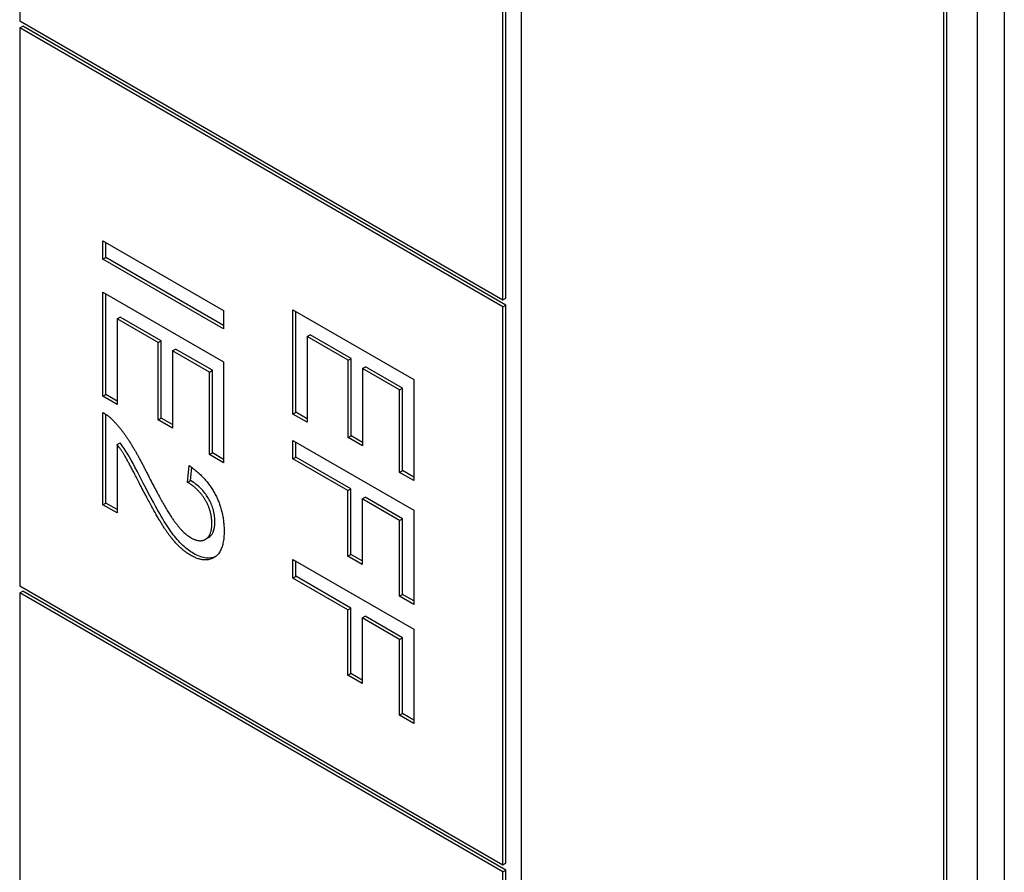
# Model space of a CAD drawing. Units: millimetres. Extents: x 544 to 7315, y 68 to 9534.
# Drawn here: x 2503 to 2511, y 7823 to 7830 of the extents above; entities that cross this region are included whole.
import ezdxf

# ---------------------------------------------------------------- set-up
doc = ezdxf.new("R2010")
doc.units = ezdxf.units.MM
doc.header["$LTSCALE"] = 35
doc.layers.add('Visible Edges(Hillmar_metric)', color=7, linetype='Continuous', lineweight=25)

msp = doc.modelspace()

# ---------------------------------------------------------------- linework, layer by layer
at = {"layer": 'Visible Edges(Hillmar_metric)'}
for p, q in [((2507.1564, 7847.6424), (2507.1564, 7808.2056)), ((2511.1162, 7845.9277), (2511.1162, 7805.9194)), ((2510.8934, 7845.7991), (2510.8934, 7805.7908)), ((2510.6459, 7806.2194), (2510.6459, 7845.6562)), ((2510.6212, 7806.2052), (2510.6212, 7845.6419)), ((2503.0481, 7839.0406), (2503.0481, 7829.8958)), ((2507.0079, 7827.6096), (2507.0079, 7836.7544)), ((2507.0326, 7827.6239), (2507.0326, 7836.7687)), ((2503.0481, 7829.8958), (2507.0079, 7827.6096)), ((2503.0481, 7829.8386), (2503.0728, 7829.8529)), ((2507.0079, 7827.5525), (2503.0481, 7829.8386)), ((2503.0481, 7829.8386), (2503.0481, 7825.2663)), ((2507.0326, 7827.5667), (2503.0728, 7829.8529)), ((2503.7293, 7827.9427), (2503.7293, 7828.0943)), ((2503.7293, 7828.0943), (2504.7193, 7827.5227)), ((2503.7541, 7827.957), (2503.7541, 7828.08)), ((2503.7293, 7827.9427), (2503.7541, 7827.957)), ((2504.7193, 7827.3711), (2503.7293, 7827.9427)), ((2504.7193, 7827.3997), (2503.7541, 7827.957)), ((2503.7293, 7827.6735), (2504.7193, 7827.1019)), ((2503.7293, 7826.8196), (2503.7293, 7827.6735)), ((2503.7541, 7826.8339), (2503.7541, 7827.6592)), ((2507.0079, 7827.6096), (2507.0326, 7827.6239)), ((2504.7193, 7827.5227), (2504.7193, 7827.3711)), ((2505.2872, 7827.5276), (2506.2771, 7826.9561)), ((2505.2872, 7826.6738), (2505.2872, 7827.5276)), ((2505.3119, 7826.6881), (2505.3119, 7827.5134)), ((2507.0079, 7827.5525), (2507.0326, 7827.5667)), ((2507.0079, 7822.9801), (2507.0079, 7827.5525)), ((2507.0326, 7822.9944), (2507.0326, 7827.5667)), ((2503.8463, 7827.4543), (2503.871, 7827.4686)), ((2504.1828, 7827.26), (2503.8463, 7827.4543)), ((2503.8463, 7827.4543), (2503.8463, 7826.7521)), ((2504.2075, 7827.2743), (2503.871, 7827.4686)), ((2504.1828, 7827.26), (2504.2075, 7827.2743)), ((2504.1828, 7826.6266), (2504.1828, 7827.26)), ((2504.2075, 7826.6409), (2504.2075, 7827.2743)), ((2505.4041, 7827.3085), (2505.4289, 7827.3228)), ((2505.7407, 7827.1142), (2505.4041, 7827.3085)), ((2505.4041, 7827.3085), (2505.4041, 7826.6063)), ((2505.7654, 7827.1285), (2505.4289, 7827.3228)), ((2504.2997, 7827.1925), (2504.3245, 7827.2068)), ((2504.6023, 7827.0178), (2504.2997, 7827.1925)), ((2504.2997, 7827.1925), (2504.2997, 7826.5591)), ((2504.627, 7827.0321), (2504.3245, 7827.2068)), ((2504.7193, 7827.1019), (2504.7193, 7826.2742)), ((2505.7407, 7827.1142), (2505.7654, 7827.1285)), ((2505.7407, 7826.4808), (2505.7407, 7827.1142)), ((2505.7654, 7826.4951), (2505.7654, 7827.1285)), ((2504.6023, 7827.0178), (2504.627, 7827.0321)), ((2504.6023, 7826.3417), (2504.6023, 7827.0178)), ((2504.627, 7826.356), (2504.627, 7827.0321)), ((2505.8576, 7827.0467), (2505.8824, 7827.061)), ((2506.1602, 7826.872), (2505.8576, 7827.0467)), ((2505.8576, 7827.0467), (2505.8576, 7826.4133)), ((2506.1849, 7826.8863), (2505.8824, 7827.061)), ((2506.2771, 7826.9561), (2506.2771, 7826.1284)), ((2506.1602, 7826.872), (2506.1849, 7826.8863)), ((2506.1602, 7826.1959), (2506.1602, 7826.872)), ((2506.1849, 7826.2102), (2506.1849, 7826.8863)), ((2503.7293, 7826.8196), (2503.7541, 7826.8339)), ((2503.8463, 7826.7521), (2503.7293, 7826.8196)), ((2503.8463, 7826.7807), (2503.7541, 7826.8339)), ((2503.7293, 7825.9309), (2503.7293, 7826.6863)), ((2503.7541, 7825.9452), (2503.7541, 7826.6714)), ((2504.1828, 7826.6266), (2504.2075, 7826.6409)), ((2504.2997, 7826.5591), (2504.1828, 7826.6266)), ((2504.2997, 7826.5877), (2504.2075, 7826.6409)), ((2505.2872, 7826.6738), (2505.3119, 7826.6881)), ((2505.4041, 7826.6063), (2505.2872, 7826.6738)), ((2505.4041, 7826.6349), (2505.3119, 7826.6881)), ((2505.2872, 7826.3061), (2505.2872, 7826.4577)), ((2505.2872, 7826.4577), (2506.2771, 7825.8862)), ((2505.7407, 7826.4808), (2505.7654, 7826.4951)), ((2505.8576, 7826.4133), (2505.7407, 7826.4808)), ((2505.8576, 7826.4419), (2505.7654, 7826.4951)), ((2503.8463, 7826.4236), (2503.871, 7826.4379)), ((2503.8463, 7826.4236), (2503.8463, 7825.8634)), ((2505.3119, 7826.3204), (2505.3119, 7826.4435)), ((2504.6023, 7826.3417), (2504.627, 7826.356)), ((2504.7193, 7826.2742), (2504.6023, 7826.3417)), ((2504.7193, 7826.3028), (2504.627, 7826.356)), ((2505.2872, 7826.3061), (2505.3119, 7826.3204)), ((2505.7369, 7826.0465), (2505.2872, 7826.3061)), ((2505.7616, 7826.0608), (2505.3119, 7826.3204)), ((2504.4242, 7826.1143), (2504.4371, 7826.2516)), ((2504.449, 7826.1286), (2504.459, 7826.236)), ((2506.1602, 7826.1959), (2506.1849, 7826.2102)), ((2506.2771, 7826.157), (2506.1849, 7826.2102)), ((2504.4242, 7826.1143), (2504.449, 7826.1286)), ((2506.2771, 7826.1284), (2506.1602, 7826.1959)), ((2505.7369, 7826.0465), (2505.7616, 7826.0608)), ((2505.7369, 7825.5098), (2505.7369, 7826.0465)), ((2505.7616, 7825.5241), (2505.7616, 7826.0608)), ((2505.8538, 7825.979), (2505.8786, 7825.9933)), ((2505.8538, 7825.979), (2505.8538, 7825.4423)), ((2506.1602, 7825.8021), (2505.8538, 7825.979)), ((2506.1849, 7825.8164), (2505.8786, 7825.9933)), ((2503.7293, 7825.9309), (2503.7541, 7825.9452)), ((2503.8463, 7825.8634), (2503.7293, 7825.9309)), ((2503.8463, 7825.892), (2503.7541, 7825.9452)), ((2506.2771, 7825.8862), (2506.2771, 7825.1143)), ((2506.1602, 7825.8021), (2506.1849, 7825.8164)), ((2506.1849, 7825.1961), (2506.1849, 7825.8164)), ((2506.1602, 7825.1818), (2506.1602, 7825.8021)), ((2504.5702, 7825.6479), (2504.595, 7825.6622)), ((2505.2872, 7825.4819), (2506.2771, 7824.9104)), ((2505.2872, 7825.3303), (2505.2872, 7825.4819)), ((2505.7369, 7825.5098), (2505.7616, 7825.5241)), ((2505.8538, 7825.4423), (2505.7369, 7825.5098)), ((2505.8538, 7825.4709), (2505.7616, 7825.5241)), ((2505.3119, 7825.3446), (2505.3119, 7825.4676)), ((2505.2872, 7825.3303), (2505.3119, 7825.3446)), ((2505.7369, 7825.0707), (2505.2872, 7825.3303)), ((2505.7616, 7825.085), (2505.3119, 7825.3446)), ((2503.0481, 7825.2663), (2507.0079, 7822.9801)), ((2503.0481, 7825.2091), (2503.0728, 7825.2234)), ((2507.0079, 7822.9229), (2503.0481, 7825.2091)), ((2503.0481, 7825.2091), (2503.0481, 7820.6367)), ((2507.0326, 7822.9372), (2503.0728, 7825.2234)), ((2506.1602, 7825.1818), (2506.1849, 7825.1961)), ((2506.2771, 7825.1143), (2506.1602, 7825.1818)), ((2506.2771, 7825.1428), (2506.1849, 7825.1961)), ((2505.7369, 7825.0707), (2505.7616, 7825.085)), ((2505.7616, 7824.5483), (2505.7616, 7825.085)), ((2505.7369, 7824.534), (2505.7369, 7825.0707)), ((2505.8538, 7825.0032), (2505.8786, 7825.0175)), ((2506.1602, 7824.8263), (2505.8538, 7825.0032)), ((2505.8538, 7825.0032), (2505.8538, 7824.4665)), ((2506.1849, 7824.8406), (2505.8786, 7825.0175)), ((2506.1602, 7824.8263), (2506.1849, 7824.8406)), ((2506.1849, 7824.2203), (2506.1849, 7824.8406)), ((2506.2771, 7824.9104), (2506.2771, 7824.1384)), ((2506.1602, 7824.206), (2506.1602, 7824.8263)), ((2505.7369, 7824.534), (2505.7616, 7824.5483)), ((2505.8538, 7824.4665), (2505.7369, 7824.534)), ((2505.8538, 7824.495), (2505.7616, 7824.5483)), ((2506.1602, 7824.206), (2506.1849, 7824.2203)), ((2506.2771, 7824.1384), (2506.1602, 7824.206)), ((2506.2771, 7824.167), (2506.1849, 7824.2203)), ((2507.0079, 7822.9801), (2507.0326, 7822.9944)), ((2507.0079, 7822.9229), (2507.0326, 7822.9372)), ((2507.0079, 7818.3505), (2507.0079, 7822.9229)), ((2507.0326, 7818.3648), (2507.0326, 7822.9372))]:
    msp.add_line(p, q, dxfattribs=at)
for points in [[(2503.7293, 7826.6863), (2503.7731, 7826.6628), (2503.8138, 7826.621)], [(2503.8138, 7826.621), (2503.881, 7826.5534), (2504.01, 7826.3517), (2504.0953, 7826.1823)], [(2504.0364, 7826.0925), (2503.9451, 7826.2716), (2503.8795, 7826.3809), (2503.8463, 7826.4236)], [(2504.4371, 7826.2516), (2504.5766, 7826.1562), (2504.723, 7825.8782), (2504.723, 7825.7153)], [(2504.0953, 7826.1823), (2504.2281, 7825.92), (2504.382, 7825.7005), (2504.4514, 7825.6604)], [(2504.4484, 7825.5175), (2504.3888, 7825.5519), (2504.2741, 7825.6739), (2504.1473, 7825.8778), (2504.0364, 7826.0925)], [(2504.6227, 7825.7767), (2504.6227, 7825.8778), (2504.517, 7826.0599), (2504.4242, 7826.1143)], [(2504.4514, 7825.6604), (2504.5238, 7825.6186), (2504.6227, 7825.6809), (2504.6227, 7825.7767)], [(2504.723, 7825.7153), (2504.723, 7825.5506), (2504.5653, 7825.45), (2504.4484, 7825.5175)]]:
    msp.add_open_spline(points, degree=2, dxfattribs=at)
for points, knots in [([(2504.0611, 7826.1068), (2504.0171, 7826.1931), (2503.9643, 7826.2951), (2503.9167, 7826.3743), (2503.8948, 7826.4074), (2503.871, 7826.4379)], [-0.03964019, -0.03964019, -0.03964019, -0.03964019, -0.01689273, -0.01689273, 0, 0, 0, 0]), ([(2504.6474, 7825.791), (2504.6474, 7825.8242), (2504.6432, 7825.8597), (2504.6234, 7825.9262), (2504.611, 7825.9549), (2504.5835, 7826.0023), (2504.5656, 7826.0298), (2504.51, 7826.088), (2504.4794, 7826.1108), (2504.449, 7826.1286)], [-0.09458122, -0.09458122, -0.09458122, -0.09458122, -0.06214361, -0.06214361, -0.03632551, -0.03632551, -0.01842582, -0.01842582, 0, 0, 0, 0]), ([(2504.4731, 7825.5318), (2504.4431, 7825.5492), (2504.4137, 7825.5714), (2504.3511, 7825.6301), (2504.3228, 7825.6641), (2504.2471, 7825.7662), (2504.185, 7825.867), (2504.0611, 7826.1068)], [-0.2246671, -0.2246671, -0.2246671, -0.2246671, -0.1747698, -0.1747698, -0.1159351, -0.1159351, 0, 0, 0, 0]), ([(2504.595, 7825.6622), (2504.5952, 7825.6623), (2504.5954, 7825.6624), (2504.6075, 7825.6695), (2504.6222, 7825.6818), (2504.6433, 7825.7296), (2504.6474, 7825.759), (2504.6474, 7825.791)], [-0.03425058, -0.03425058, -0.03425058, -0.03425058, -0.03397951, -0.03397951, -0.0167877, -0.0167877, 0, 0, 0, 0]), ([(2504.6507, 7825.5048), (2504.6293, 7825.4952), (2504.6054, 7825.4913), (2504.5451, 7825.4972), (2504.5095, 7825.5108), (2504.4731, 7825.5318)], [-0.03955187, -0.03955187, -0.03955187, -0.03955187, -0.02207701, -0.02207701, 0, 0, 0, 0])]:
    msp.add_open_spline(points, degree=3, knots=knots, dxfattribs=at)

doc.saveas('drawing.dxf')
